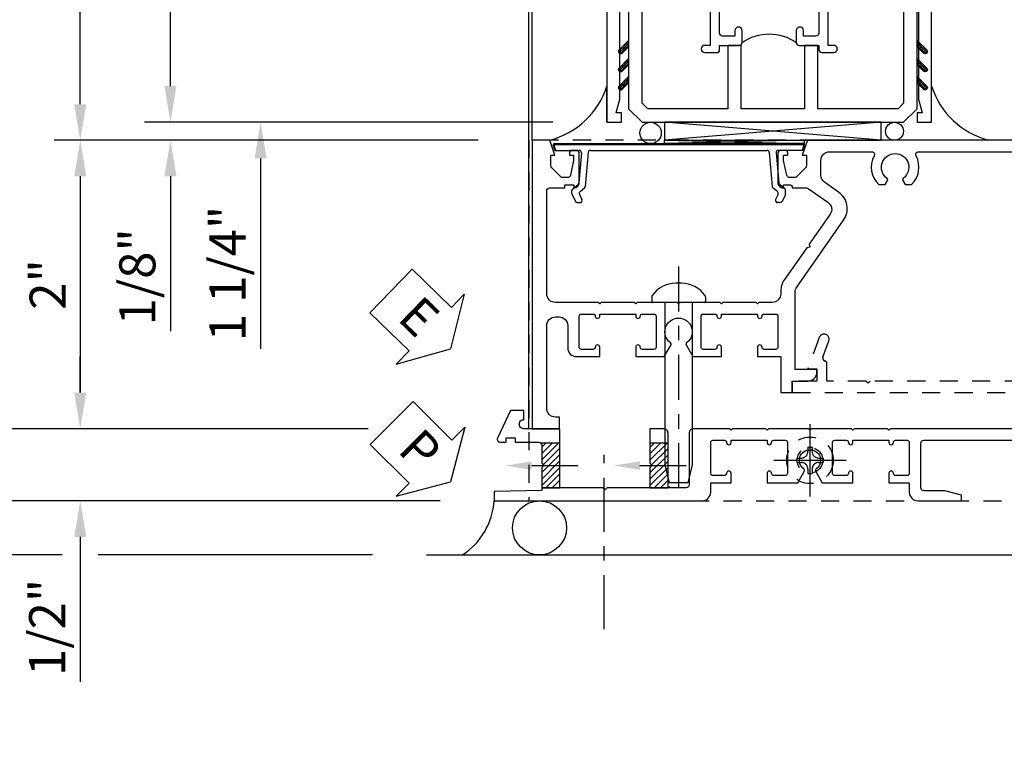
# Model space of a CAD drawing. Extents: x 0 to 123, y 0 to 79.
# Drawn here: x 9 to 16, y 19 to 24 of the extents above; entities that cross this region are included whole.
import ezdxf
from ezdxf import colors
from ezdxf.entities.mleader import LeaderData, LeaderLine
from ezdxf.math import Vec2, Vec3

# ---------------------------------------------------------------- set-up
doc = ezdxf.new("R2010")
doc.units = 0
doc.header["$LTSCALE"] = 0.5
doc.header["$MEASUREMENT"] = 0
for name, pattern in [('CENTER', [2, 1.25, -0.25, 0.25, -0.25]), ('CENTER2', [1.125, 0.75, -0.125, 0.125, -0.125]), ('HIDDEN', [0.375, 0.25, -0.125])]:
    doc.linetypes.add(name, pattern=pattern)
doc.layers.get('0').update_dxf_attribs({"color": 4, "linetype": 'CONTINUOUS'})
for name, color, linetype in [('CENTER', 1, 'CENTER'), ('DIME', 2, 'CONTINUOUS'), ('hidden', 3, 'HIDDEN'), ('TEXT', 3, 'CONTINUOUS')]:
    doc.layers.add(name, color=color, linetype=linetype)
doc.styles.get("Standard").update_dxf_attribs({"font": 'arial.ttf'})
doc.dimstyles.new('EXT_ON-OFF', dxfattribs={"dimscale": 2, "dimtxt": 0.125, "dimasz": 0.125, "dimexe": 0.09, "dimexo": 0.1875, "dimgap": 0.05, "dimtad": 3, "dimdec": 5, "dimzin": 3, "dimdsep": 46, "dimlunit": 5, "dimtxsty": 'STANDARD', "dimcen": 0, "dimse2": 1, "dimazin": 0, "dimtfac": 1, "dimtdec": 4, "dimtofl": 0, "dimtmove": 0, "dimatfit": 0, "dimfxl": 1, "dimfrac": 2, "dimtolj": 1, "dimtzin": 3, "dimarcsym": 0})
doc.dimstyles.new('EXT_ON-ON', dxfattribs={"dimscale": 2, "dimtxt": 0.125, "dimasz": 0.125, "dimexe": 0.09, "dimexo": 0.1875, "dimgap": 0.05, "dimtad": 3, "dimdec": 5, "dimzin": 3, "dimdsep": 46, "dimlunit": 5, "dimtxsty": 'STANDARD', "dimcen": 0, "dimazin": 0, "dimtfac": 1, "dimtdec": 4, "dimtofl": 0, "dimtmove": 0, "dimatfit": 0, "dimfxl": 1, "dimfrac": 2, "dimtolj": 1, "dimtzin": 3, "dimarcsym": 0})

# ---------------------------------------------------------------- blocks, each defined once
blk = doc.blocks.new('PSEAL1')
at = {"layer": 'TEXT', "color": 7}
for p, q in [((-0.1964, 0.2103), (-0.1964, 0.3376)), ((-0.1964, 0.3376), (0, 0)), ((-0.5755, 0.2103), (-0.1964, 0.2103)), ((-0.5755, 0.2103), (-0.5755, -0.2103)), ((-0.1964, -0.3376), (0, 0)), ((-0.5755, -0.2103), (-0.1964, -0.2103)), ((-0.1964, -0.2103), (-0.1964, -0.3376))]:
    blk.add_line(p, q, dxfattribs=at)
at = {"layer": 'TEXT', "color": 3}
blk.add_text('P', height=0.25, dxfattribs=at).set_placement((-0.4135, -0.1157))
blk = doc.blocks.new('ESEAL1')
at = {"layer": 'TEXT', "color": 7}
for p, q in [((-0.1964, 0.3376), (0, 0)), ((-0.1964, 0.2103), (-0.1964, 0.3376)), ((-0.5755, 0.2103), (-0.5755, -0.2103)), ((-0.5755, 0.2103), (-0.1964, 0.2103)), ((-0.1964, -0.3376), (0, 0)), ((-0.5755, -0.2103), (-0.1964, -0.2103)), ((-0.1964, -0.2103), (-0.1964, -0.3376))]:
    blk.add_line(p, q, dxfattribs=at)
at = {"layer": 'TEXT', "color": 3}
blk.add_text('E', height=0.25, dxfattribs=at).set_placement((-0.4135, -0.1157))
blk = doc.blocks.new('B601VG026')
blk.add_lwpolyline([(0.935, 4.438), (0.92, 4.423), (0.92, 2.0155), (0.935, 2.0005), (0.92, 1.9855), (0.92, 1.716), (0.7993, 1.716, 0.338704), (0.78, 1.7012, -0.439208), (0.7539, 1.6877), (0.641, 1.7287, 1), (0.617, 1.663), (0.834, 1.584), (0.834, 1.646), (0.92, 1.646), (0.92, 1.476), (1, 1.476), (1, 5.372), (0.92, 5.372), (0.92, 5.202), (0.834, 5.202), (0.834, 5.264), (0.617, 5.185, 0.315299), (0.594, 5.1521), (0.594, 4.794), (0.664, 4.794), (0.664, 5.1136, -0.315299), (0.6772, 5.1324), (0.7539, 5.1603, -0.439208), (0.78, 5.1468, 0.338704), (0.7993, 5.132), (0.92, 5.132), (0.92, 4.453)], format="xyb", close=True)
blk = doc.blocks.new('B028808H')
for p, q in [((-0.015, 0.091), (-0.015, 0.0605)), ((-0.015, 0.091), (0.015, 0.091)), ((0.015, 0.091), (0.015, 0.0605)), ((-0.091, 0.015), (-0.0605, 0.015)), ((-0.091, 0.015), (-0.091, -0.015)), ((0.0605, 0.015), (0.091, 0.015)), ((0.091, 0.015), (0.091, -0.015)), ((-0.091, -0.015), (-0.0605, -0.015)), ((-0.015, -0.0605), (-0.015, -0.091)), ((0.015, -0.0605), (0.015, -0.091)), ((0.0605, -0.015), (0.091, -0.015)), ((-0.015, -0.091), (0.015, -0.091))]:
    blk.add_line(p, q)
blk.add_circle((0, 0), 0.161)
for centre, start, end in [((-0.0605, 0.0605), 270, 0), ((0.0605, 0.0605), 180, 270), ((-0.0605, -0.0605), 0, 89.99991), ((0.0605, -0.0605), 89.99997, 180)]:
    blk.add_arc(centre, 0.0455, start, end)
at = {"layer": 'CENTER'}
for p, q in [((0, 0.25), (0, -0.25)), ((-0.25, 0), (0.25, 0))]:
    blk.add_line(p, q, dxfattribs=at)
blk = doc.blocks.new('B601VG316')
at = {"layer": 'hidden'}
blk.add_lwpolyline([(1.5, 4.1142), (-1, 4.1142), (-1, -2.1668), (1.5, -2.1668)], close=True, dxfattribs=at)
for centre in [(-0.516, 3.9532), (1.255, 3.9532), (1.219, -0.2183)]:
    blk.add_circle(centre, 0.0885, dxfattribs=at)
blk = doc.blocks.new('*D1894')
at = {"layer": 'DIME', "color": 0, "linetype": 'Continuous', "lineweight": -2, "transparency": 16777216}
for p, q in [((8.3134, 20.5521), (8.3134, 28.1763)), ((12.0587, 20.3021), (8.1334, 20.3021))]:
    blk.add_line(p, q, dxfattribs=at)
at = {"layer": 'DIME', "color": 0, "linetype": 'Continuous', "transparency": 16777216}
for points in [[(8.2717, 28.1763), (8.3551, 28.1763), (8.3134, 28.4263)], [(8.2717, 20.5521), (8.3551, 20.5521), (8.3134, 20.3021)]]:
    blk.add_solid(points, dxfattribs=at)
at = {"layer": 'DIME', "color": 0, "linetype": 'Continuous', "transparency": 16777216, "insert": (8.0884, 24.3642), "char_height": 0.25, "attachment_point": 5, "rotation": 90}
blk.add_mtext('\\A1;FH  ', dxfattribs=at)
blk = doc.blocks.new('*D1895')
at = {"layer": 'DIME', "color": 0, "lineweight": -2, "transparency": 16777216}
for p, q in [((9.565, 21.0521), (9.565, 21.3021)), ((11.5602, 20.8021), (9.385, 20.8021)), ((9.565, 20.0521), (9.565, 19.047))]:
    blk.add_line(p, q, dxfattribs=at)
at = {"layer": 'DIME', "color": 0, "transparency": 16777216}
for points in [[(9.5233, 21.0521), (9.6066, 21.0521), (9.565, 20.8021)], [(9.5233, 20.0521), (9.6066, 20.0521), (9.565, 20.3021)]]:
    blk.add_solid(points, dxfattribs=at)
at = {"layer": 'DIME', "color": 0, "transparency": 16777216, "insert": (9.3357, 19.4245), "char_height": 0.25, "attachment_point": 5, "rotation": 90}
blk.add_mtext('\\A1;1/2"', dxfattribs=at)
blk = doc.blocks.new('*D1896')
at = {"layer": 'DIME', "color": 0, "lineweight": -2, "transparency": 16777216}
for p, q in [((8.3134, 20.5521), (8.3134, 20.8021)), ((12.0587, 20.3021), (8.1334, 20.3021)), ((9.44, 19.9271), (8.1334, 19.9271)), ((11.59, 19.9271), (9.69, 19.9271)), ((8.3134, 19.6771), (8.3134, 18.6486))]:
    blk.add_line(p, q, dxfattribs=at)
at = {"layer": 'DIME', "color": 0, "transparency": 16777216}
for points in [[(8.2717, 20.5521), (8.3551, 20.5521), (8.3134, 20.3021)], [(8.2717, 19.6771), (8.3551, 19.6771), (8.3134, 19.9271)]]:
    blk.add_solid(points, dxfattribs=at)
at = {"layer": 'DIME', "color": 0, "transparency": 16777216, "insert": (8.084, 19.0379), "char_height": 0.25, "attachment_point": 5, "rotation": 90}
blk.add_mtext('\\A1;3/8"', dxfattribs=at)
blk = doc.blocks.new('*D1897')
at = {"layer": 'DIME', "color": 0, "lineweight": -2, "transparency": 16777216}
for p, q in [((7.6884, 20.1771), (7.6884, 28.1763)), ((9.44, 19.9271), (7.5084, 19.9271)), ((11.59, 19.9271), (9.69, 19.9271))]:
    blk.add_line(p, q, dxfattribs=at)
at = {"layer": 'DIME', "color": 0, "transparency": 16777216}
for points in [[(7.6467, 28.1763), (7.7301, 28.1763), (7.6884, 28.4263)], [(7.6467, 20.1771), (7.7301, 20.1771), (7.6884, 19.9271)]]:
    blk.add_solid(points, dxfattribs=at)
at = {"layer": 'DIME', "color": 0, "transparency": 16777216, "insert": (7.459, 24.1767), "char_height": 0.25, "attachment_point": 5, "rotation": 90}
blk.add_mtext('\\A1;OD', dxfattribs=at)
blk = doc.blocks.new('*D1898')
at = {"layer": 'DIME', "color": 0, "lineweight": -2, "transparency": 16777216}
for p, q in [((8.9384, 21.0521), (8.9384, 28.1763)), ((11.5602, 20.8021), (8.7584, 20.8021))]:
    blk.add_line(p, q, dxfattribs=at)
at = {"layer": 'DIME', "color": 0, "transparency": 16777216}
for points in [[(8.8967, 28.1763), (8.9801, 28.1763), (8.9384, 28.4263)], [(8.8967, 21.0521), (8.9801, 21.0521), (8.9384, 20.8021)]]:
    blk.add_solid(points, dxfattribs=at)
at = {"layer": 'DIME', "color": 0, "transparency": 16777216, "insert": (8.7134, 24.6142), "char_height": 0.25, "attachment_point": 5, "rotation": 90}
blk.add_mtext('\\A1;MH', dxfattribs=at)
blk = doc.blocks.new('*D1899')
at = {"layer": 'DIME', "color": 0, "lineweight": -2, "transparency": 16777216}
for p, q in [((12.3227, 22.8021), (9.385, 22.8021)), ((9.565, 22.5521), (9.565, 21.0521)), ((11.5602, 20.8021), (9.385, 20.8021))]:
    blk.add_line(p, q, dxfattribs=at)
at = {"layer": 'DIME', "color": 0, "transparency": 16777216}
for points in [[(9.5233, 22.5521), (9.6066, 22.5521), (9.565, 22.8021)], [(9.5233, 21.0521), (9.6066, 21.0521), (9.565, 20.8021)]]:
    blk.add_solid(points, dxfattribs=at)
at = {"layer": 'DIME', "color": 0, "transparency": 16777216, "insert": (9.3394, 21.8021), "char_height": 0.25, "attachment_point": 5, "rotation": 90}
blk.add_mtext('\\A1;2"', dxfattribs=at)
blk = doc.blocks.new('B469407')
for p, q in [((0.9632, 0.3564), (0.9295, 0.3448)), ((0.9295, 0.3448), (0.9295, 0.1754)), ((0.9649, 0.3517), (0.9311, 0.3401)), ((0.9715, 0.347), (0.9715, -1.375)), ((0.9765, 0.347), (0.9765, -1.375)), ((0.6231, 0.2246), (0.5762, 0.2027)), ((0.6294, 0.226), (0.6514, 0.226)), ((0.6629, 0.2206), (0.6936, 0.184)), ((0.5675, 0.1891), (0.5675, 0.1704)), ((0.6261, 0.1741), (0.5888, 0.1568)), ((0.6439, 0.1702), (0.6701, 0.1389)), ((0.9132, 0.1604), (0.7038, 0.1787)), ((0.9158, 0.113), (0.6803, 0.1336)), ((0.9295, 0.0981), (0.9295, -1.1261)), ((0.9158, -1.141), (0.6803, -1.1616)), ((0.5675, -1.2171), (0.5675, -1.1984)), ((0.6261, -1.2021), (0.5888, -1.1848)), ((0.6439, -1.1982), (0.6701, -1.1669)), ((0.6629, -1.2486), (0.6936, -1.212)), ((0.9132, -1.1884), (0.7038, -1.2067)), ((0.9295, -1.3728), (0.9295, -1.2034)), ((0.6231, -1.2526), (0.5762, -1.2307)), ((0.6294, -1.254), (0.6514, -1.254)), ((0.9632, -1.3844), (0.9295, -1.3728)), ((0.9649, -1.3797), (0.9311, -1.3681))]:
    blk.add_line(p, q)
for centre, radius, start, end in [((0.9665, 0.347), 0.01, 0, 109), ((0.9665, 0.347), 0.005, 0, 109), ((0.6294, 0.211), 0.015, 90, 115), ((0.6514, 0.211), 0.015, 40, 90), ((0.5825, 0.1891), 0.015, 115, 180), ((0.5825, 0.1704), 0.015, 180, 295), ((0.6324, 0.1605), 0.015, 40, 115), ((0.6816, 0.1486), 0.015, 220, 265), ((0.7051, 0.1937), 0.015, 220, 265), ((0.9145, 0.1754), 0.015, 265, 0), ((0.9145, 0.0981), 0.015, 360, 85), ((0.9145, -1.1261), 0.015, 275, 0), ((0.5825, -1.1984), 0.015, 65, 180), ((0.5825, -1.2171), 0.015, 180, 245), ((0.6324, -1.1885), 0.015, 245, 320), ((0.6816, -1.1766), 0.015, 95, 140), ((0.7051, -1.2217), 0.015, 95, 140), ((0.9145, -1.2034), 0.015, 360, 95), ((0.6294, -1.239), 0.015, 245, 270), ((0.6514, -1.239), 0.015, 270, 320), ((0.9665, -1.375), 0.01, 251, 0), ((0.9665, -1.375), 0.005, 251, 0)]:
    blk.add_arc(centre, radius, start, end)
blk = doc.blocks.new('B229175')
h = blk.add_hatch()
h.set_pattern_fill('ANSI37', color=256, scale=0.1, style=0)
h.set_pattern_definition([(45, (-2.727382, -6.92049), (-0.008838835, 0.008838835), []), (135, (-2.727382, -6.92049), (-0.008838835, -0.008838835), [])])
h.paths.add_polyline_path([(2.125, 0.567), (2.125, 0.5232), (2.1692, 0.479, 1), (2.1911, 0.5009)])
h.paths.add_polyline_path([(2.125, 0.442), (2.125, 0.3982), (2.1692, 0.354, 1), (2.1911, 0.3759)])
h.paths.add_polyline_path([(2.125, 0.317), (2.125, 0.2732), (2.1692, 0.229, 1), (2.1911, 0.2509)])
h.paths.add_polyline_path([(0.125, 0.2732), (0.125, 0.317), (0.0589, 0.2509, 1), (0.0808, 0.229)])
h.paths.add_polyline_path([(0.125, 0.3982), (0.125, 0.442), (0.0589, 0.3759, 1), (0.0808, 0.354)])
h.paths.add_polyline_path([(0.125, 0.5232), (0.125, 0.567), (0.0589, 0.5009, 1), (0.0808, 0.479)])
blk.add_lwpolyline([(2.0312, 1.16), (2.0312, 0.1326), (1.9924, 0.0937), (1.4375, 0.0937), (1.4375, 0.532), (1.3437, 0.532), (1.3437, 0.0937), (0.9062, 0.0937), (0.9062, 0.532), (0.8125, 0.532), (0.8125, 0.0937), (0.2576, 0.0937), (0.2187, 0.1326), (0.2187, 0.785), (0.125, 0.785), (0.125, 0.0937), (0.2187, 0), (2.0312, 0), (2.125, 0.0937), (2.125, 1.16)], close=True)
for points in [[(0.125, 0.567), (0.0589, 0.5009, 1), (0.0808, 0.479), (0.125, 0.5232)], [(2.125, 0.567), (2.1911, 0.5009, -1), (2.1692, 0.479), (2.125, 0.5232)], [(0.125, 0.442), (0.0589, 0.3759, 1), (0.0808, 0.354), (0.125, 0.3982)], [(2.125, 0.442), (2.1911, 0.3759, -1), (2.1692, 0.354), (2.125, 0.3982)], [(0.125, 0.317), (0.0589, 0.2509, 1), (0.0808, 0.229), (0.125, 0.2732)], [(2.125, 0.317), (2.1911, 0.2509, -1), (2.1692, 0.229), (2.125, 0.2732)]]:
    blk.add_lwpolyline(points, format="xyb")
blk = doc.blocks.new('*D1888')
at = {"layer": 'DIME', "color": 0, "lineweight": -2, "transparency": 16777216}
for p, q in [((10.815, 24.4266), (10.815, 24.6766)), ((12.8398, 24.1766), (10.635, 24.1766)), ((12.8398, 22.9266), (10.635, 22.9266)), ((10.815, 22.6766), (10.815, 21.3549))]:
    blk.add_line(p, q, dxfattribs=at)
at = {"layer": 'DIME', "color": 0, "transparency": 16777216}
for points in [[(10.7733, 24.4266), (10.8566, 24.4266), (10.815, 24.1766)], [(10.7733, 22.6766), (10.8566, 22.6766), (10.815, 22.9266)]]:
    blk.add_solid(points, dxfattribs=at)
at = {"layer": 'DIME', "color": 0, "transparency": 16777216, "insert": (10.5857, 21.8781), "char_height": 0.25, "attachment_point": 5, "rotation": 90}
blk.add_mtext('\\A1;1 1/4"', dxfattribs=at)
blk = doc.blocks.new('*D1891')
at = {"layer": 'DIME', "color": 0, "lineweight": -2, "transparency": 16777216}
for p, q in [((10.19, 23.1766), (10.19, 28.1766)), ((12.8398, 22.9266), (10.01, 22.9266))]:
    blk.add_line(p, q, dxfattribs=at)
at = {"layer": 'DIME', "color": 0, "transparency": 16777216}
for points in [[(10.1483, 28.1766), (10.2316, 28.1766), (10.19, 28.4266)], [(10.1483, 23.1766), (10.2316, 23.1766), (10.19, 22.9266)]]:
    blk.add_solid(points, dxfattribs=at)
at = {"layer": 'DIME', "color": 0, "transparency": 16777216, "insert": (9.965, 25.6766), "char_height": 0.25, "attachment_point": 5, "rotation": 90}
blk.add_mtext('\\A1;WD', dxfattribs=at)
blk = doc.blocks.new('*D1892')
at = {"layer": 'DIME', "color": 0, "lineweight": -2, "transparency": 16777216}
for p, q in [((10.19, 23.1766), (10.19, 23.4266)), ((12.8398, 22.9266), (10.01, 22.9266)), ((12.3227, 22.8021), (10.01, 22.8021)), ((10.19, 22.5521), (10.19, 21.4772))]:
    blk.add_line(p, q, dxfattribs=at)
at = {"layer": 'DIME', "color": 0, "transparency": 16777216}
for points in [[(10.1483, 23.1766), (10.2316, 23.1766), (10.19, 22.9266)], [(10.1483, 22.5521), (10.2316, 22.5521), (10.19, 22.8021)]]:
    blk.add_solid(points, dxfattribs=at)
at = {"layer": 'DIME', "color": 0, "transparency": 16777216, "insert": (9.9607, 21.8547), "char_height": 0.25, "attachment_point": 5, "rotation": 90}
blk.add_mtext('\\A1;1/8"', dxfattribs=at)
blk = doc.blocks.new('B224131')
for points in [[(0.9687, 1.125), (0.9687, 1.035), (0.9687, 1.035), (0.9375, 1.035), (0.9375, 0.9975, -1), (0.8875, 0.9975), (0.8875, 1.035), (0.8012, 1.035, 0.414214), (0.7812, 1.015), (0.7812, 0.6175, 0.414214), (0.8012, 0.5975), (0.8875, 0.5975), (0.8875, 0.635, -1), (0.9375, 0.635), (0.9375, 0.5525, -0.414214), (0.9175, 0.5325), (0.7812, 0.5325), (0.7812, 0.503, -0.414214), (0.7613, 0.483), (0.6783, 0.483, -1), (0.6783, 0.533), (0.7163, 0.533), (0.7163, 1.0425, 0.414214), (0.6963, 1.0625), (0.6638, 1.0625, 0.379055), (0.6439, 1.0449, -0.145843), (0.6108, 0.969), (0.5714, 0.969, -0.673324), (0.5575, 1.0033, 2.463527), (0.4425, 1.0033, -0.673324), (0.4286, 0.969), (0.3892, 0.969, -0.177014), (0.355, 1.0625), (0.355, 1.14, 0.414214), (0.335, 1.16), (0.09, 1.16), (0.09, 0.159), (0.065, 0.065), (0.1, 0.065), (0.1, 0), (0, 0), (0, 2.0625), (0.125, 2.0625), (0.125, 1.8125), (0.085, 1.8125, 0.414214), (0.065, 1.7925), (0.065, 1.7295, 0.414214), (0.085, 1.7095), (0.105, 1.7095, -0.414214), (0.125, 1.6895), (0.125, 1.25), (0.8025, 1.25, -0.414214), (0.8125, 1.24), (0.8125, 1.21, -0.414214), (0.8025, 1.2), (0.77, 1.2, 0.414214), (0.75, 1.18), (0.75, 1.145, 0.414214), (0.77, 1.125), (0.9225, 1.125), (0.9375, 1.11), (0.9525, 1.125)], [(1.2812, 1.125), (1.2975, 1.125), (1.3125, 1.11), (1.3275, 1.125), (1.48, 1.125, 0.414214), (1.5, 1.145), (1.5, 1.18, 0.414214), (1.48, 1.2), (1.4475, 1.2, -0.414214), (1.4375, 1.21), (1.4375, 1.24, -0.414214), (1.4475, 1.25), (2.25, 1.25), (2.25, 0), (2.15, 0), (2.15, 0.065), (2.185, 0.065), (2.16, 0.159), (2.16, 1.16), (1.915, 1.16, 0.414214), (1.895, 1.14), (1.895, 1.0625, -0.177014), (1.8608, 0.969), (1.8214, 0.969, -0.673324), (1.8075, 1.0033, 2.463527), (1.6925, 1.0033, -0.673324), (1.6786, 0.969), (1.6392, 0.969, -0.145843), (1.6061, 1.0449, 0.379055), (1.5862, 1.0625), (1.5537, 1.0625, 0.414214), (1.5337, 1.0425), (1.5337, 0.533), (1.5717, 0.533, -1), (1.5717, 0.483), (1.4887, 0.483, -0.414214), (1.4687, 0.503), (1.4687, 0.5325), (1.3325, 0.5325, -0.414214), (1.3125, 0.5525), (1.3125, 0.635, -1), (1.3625, 0.635), (1.3625, 0.5975), (1.4488, 0.5975, 0.414214), (1.4687, 0.6175), (1.4687, 1.015, 0.414214), (1.4488, 1.035), (1.3625, 1.035), (1.3625, 0.9975, -1), (1.3125, 0.9975), (1.3125, 1.035), (1.2812, 1.035)]]:
    blk.add_lwpolyline(points, format="xyb", close=True)
blk.add_lwpolyline([(0.9687, 1.035), (0.9687, 1.02), (1.2812, 1.02), (1.2812, 1.035)])
blk.add_lwpolyline([(1.3125, 0.5525, 0.32), (0.9375, 0.5525)], format="xyb")
blk = doc.blocks.new('*D1893')
at = {"layer": 'DIME', "color": 0, "lineweight": -2, "transparency": 16777216}
for p, q in [((9.565, 23.0516), (9.565, 28.1766)), ((11.714, 22.8016), (9.385, 22.8016))]:
    blk.add_line(p, q, dxfattribs=at)
at = {"layer": 'DIME', "color": 0, "transparency": 16777216}
for points in [[(9.5233, 28.1766), (9.6066, 28.1766), (9.565, 28.4266)], [(9.5233, 23.0516), (9.6066, 23.0516), (9.565, 22.8016)]]:
    blk.add_solid(points, dxfattribs=at)
at = {"layer": 'DIME', "color": 0, "transparency": 16777216, "insert": (9.3356, 25.6141), "char_height": 0.25, "width": 5.285523, "attachment_point": 5, "rotation": 90}
blk.add_mtext('\\A1;WO', dxfattribs=at)
blk = doc.blocks.new('B601VG103A')
blk.add_lwpolyline([(-0.0339, 1.2333, 0.153915), (0.0464, 1.208), (0.065, 1.208, -0.414214), (0.125, 1.148), (0.125, 1.057), (0.135, 1.047), (0.125, 1.037), (0.125, 0.807), (0.135, 0.797), (0.125, 0.787), (0.125, 0.51), (0.135, 0.5), (0.125, 0.49), (0.125, 0.213), (0.135, 0.203), (0.125, 0.193), (0.125, -0.037), (0.135, -0.047), (0.125, -0.057), (0.125, -0.354, -0.414214), (0.065, -0.414), (-0.649, -0.414, -0.414214), (-0.669, -0.394), (-0.669, -0.288), (-0.691, -0.288), (-0.691, -0.226), (-0.669, -0.226, 0.414214), (-0.707, -0.188), (-0.909, -0.188, 0.414214), (-0.929, -0.208), (-0.929, -0.237, 0.414214), (-0.909, -0.257), (-0.897, -0.257), (-0.897, -0.228), (-0.859, -0.228), (-0.7568, -0.2497, -0.354119), (-0.741, -0.2693), (-0.741, -0.312), (-0.8077, -0.3787, -0.198912), (-0.8254, -0.386), (-0.897, -0.386), (-0.897, -0.357), (-1, -0.393), (-1, -0.514), (1, -0.514), (1, -0.326), (0.92, -0.326), (0.92, -0.354, -0.414214), (0.86, -0.414), (0.285, -0.414, -0.414214), (0.225, -0.354), (0.225, -0.328, -0.414214), (0.285, -0.268), (0.44, -0.268, 0.414214), (0.5, -0.208), (0.5, -0.047), (0.4345, -0.047, 1), (0.4345, -0.078), (0.435, -0.078, -0.414214), (0.45, -0.093), (0.45, -0.173, -0.414214), (0.435, -0.188), (0.22, -0.188, -0.414214), (0.205, -0.173), (0.205, -0.093, -0.414214), (0.22, -0.078), (0.2205, -0.078, 1), (0.2205, -0.047), (0.205, -0.047), (0.205, 0.203), (0.2205, 0.203, 1), (0.2205, 0.234), (0.22, 0.234, -0.414214), (0.205, 0.249), (0.205, 0.329, -0.414214), (0.22, 0.344), (0.435, 0.344, -0.414214), (0.45, 0.329), (0.45, 0.249, -0.414214), (0.435, 0.234), (0.4345, 0.234, 1), (0.4345, 0.203), (0.5, 0.203), (0.5, 0.4007), (0.4185, 0.4477, 0.386545), (0.4054, 0.4449, -3.127286), (0.4054, 0.5551, 0.386545), (0.4185, 0.5523), (0.5, 0.5993), (0.5, 0.797), (0.4345, 0.797, 1), (0.4345, 0.766), (0.435, 0.766, -0.414214), (0.45, 0.751), (0.45, 0.671, -0.414214), (0.435, 0.656), (0.22, 0.656, -0.414214), (0.205, 0.671), (0.205, 0.751, -0.414214), (0.22, 0.766), (0.2205, 0.766, 1), (0.2205, 0.797), (0.205, 0.797), (0.205, 1.047), (0.2205, 1.047, 1), (0.2205, 1.078), (0.22, 1.078, -0.414214), (0.205, 1.093), (0.205, 1.173, -0.414214), (0.22, 1.188), (0.435, 1.188, -0.414214), (0.45, 1.173), (0.45, 1.093, -0.414214), (0.435, 1.078), (0.4345, 1.078, 1), (0.4345, 1.047), (0.5, 1.047), (0.5, 1.208), (0.75, 1.208), (0.75, 1.288), (0.67, 1.288), (0.67, 1.396, 0.414214), (0.608, 1.458), (0.59, 1.458), (0.59, 1.308), (0.0527, 1.308, -0.153915), (0.0183, 1.3189), (-0.445, 1.6432, 0.414214), (-0.64, 1.6089), (-0.7081, 1.5116, -0.244698), (-0.7573, 1.486), (-0.86, 1.486, -0.414214), (-0.92, 1.546), (-0.92, 1.8378, -0.568098), (-0.8905, 1.8554, 0.339754), (-0.692, 1.8873), (-0.692, 1.9312), (-0.7215, 1.9482, 0.386545), (-0.7346, 1.9454, -3.127286), (-0.7346, 2.0556, 0.386545), (-0.7215, 2.0528), (-0.692, 2.0698), (-0.692, 2.1137, 0.339754), (-0.8905, 2.1456, -0.568098), (-0.92, 2.1632), (-0.92, 4.2753, -0.568098), (-0.8905, 4.2929, 0.339754), (-0.692, 4.3248), (-0.692, 4.3687), (-0.7215, 4.3857, 0.386545), (-0.7346, 4.3829, -3.127286), (-0.7346, 4.4931, 0.386545), (-0.7215, 4.4903), (-0.692, 4.5073), (-0.692, 4.5512, 0.339754), (-0.8905, 4.5831, -0.568098), (-0.92, 4.6007), (-0.92, 5.278, -0.414214), (-0.86, 5.338), (0.65, 5.338, -0.414214), (0.67, 5.318), (0.67, 5.264), (0.652, 5.264, 0.414214), (0.59, 5.202), (0.59, 5.014), (0.608, 5.014, 0.414214), (0.67, 5.076), (0.67, 5.164, -0.414214), (0.69, 5.184, 0.414214), (0.75, 5.244), (0.75, 5.318, -0.414214), (0.77, 5.338), (0.9082, 5.338, -0.388879), (0.9281, 5.3197), (0.94, 5.184), (1, 5.184), (1, 5.438), (-1, 5.438), (-1, 1.393), (-0.897, 1.357), (-0.897, 1.386), (-0.8254, 1.386, -0.198912), (-0.8077, 1.3787), (-0.741, 1.312), (-0.741, 1.2693, -0.354119), (-0.7568, 1.2497), (-0.859, 1.228), (-0.897, 1.228), (-0.897, 1.257), (-0.909, 1.257, 0.414214), (-0.929, 1.237), (-0.929, 1.208, 0.414214), (-0.909, 1.188), (-0.707, 1.188, 0.414214), (-0.669, 1.226), (-0.691, 1.226), (-0.691, 1.268, -0.414214), (-0.671, 1.288), (-0.669, 1.288), (-0.669, 1.3868, -0.153915), (-0.6654, 1.3983), (-0.5696, 1.5351, -0.414214), (-0.486, 1.5499), (-0.2787, 1.4047), (-0.2579, 1.4084), (-0.2542, 1.3875)], format="xyb", close=True)
blk = doc.blocks.new('B128582')
at = {"ltscale": 0.5}
for p, q in [((-0.0376, 0.1865), (-0.008, 0.1865)), ((-0.0376, -0.1865), (-0.008, -0.1865))]:
    blk.add_line(p, q, dxfattribs=at)
for p, q in [((0, 0.1785), (0, -0.1785)), ((0, 0.0945), (1.125, 0.0945)), ((1.125, 0.0945), (1.25, 0.065)), ((-0.133, 0.02), (-0.133, -0.02)), ((1.25, 0.065), (1.25, -0.065)), ((1.125, -0.0955), (1.25, -0.065)), ((0, -0.0955), (1.125, -0.0955))]:
    blk.add_line(p, q)
for centre, radius, start, end in [((0.067, 0.02), 0.2, 125.52235, 180), ((-0.0376, 0.1665), 0.02, 90, 125.52235), ((-0.008, 0.1785), 0.008, 0, 90), ((0.067, -0.02), 0.2, 180, 234.47765), ((-0.0376, -0.1665), 0.02, 234.47765, 270)]:
    blk.add_arc(centre, radius, start, end)
blk.add_arc((-0.008, -0.1785), 0.008, 270, 0, dxfattribs=at)
at = {"layer": 'CENTER', "ltscale": 0.5}
blk.add_line((-0.25, 0), (1.375, 0), dxfattribs=at)
blk = doc.blocks.new('B601VG037M')
h = blk.add_hatch()
h.set_pattern_fill('ANSI31', color=256, scale=0.25, angle=90)
h.paths.add_polyline_path([(1.0995, 0.4265), (1.0995, 0.3015), (1.24, 0.3015), (1.2558, 0.3173), (1.2558, 0.4265)])
h.paths.add_polyline_path([(1.2558, 0.4265), (1.2558, 0.3157), (1.27, 0.3015), (1.41, 0.3015), (1.41, 0.4465, -0.414214), (1.39, 0.4265)])
h = blk.add_hatch()
h.set_pattern_fill('ANSI31', color=256, scale=0.25, angle=90)
h.paths.add_polyline_path([(1.0995, -0.3233), (1.0995, -0.4483), (1.41, -0.4483), (1.41, -0.3233)])
for p, q in [((1.0995, 0.4267), (1.0995, 0.3014)), ((1.0995, 0.4267), (1.0995, 0.3014)), ((1.41, 0.4465), (1.41, 0.3014)), ((1.41, 0.3014), (1.41, 0.4264)), ((1.0995, -0.3233), (1.0995, -0.4486)), ((1.0995, -0.3233), (1.0995, -0.4547)), ((1.41, -0.4486), (1.41, -0.3236)), ((1.41, -0.3236), (1.41, -0.4486))]:
    blk.add_line(p, q)
blk.add_lwpolyline([(-0.599, 5.462, 0.414214), (-0.579, 5.482), (-0.579, 5.493), (-0.5701, 5.493, 0.267949), (-0.5571, 5.5005), (-0.5555, 5.5033, 0.381934), (-0.5596, 5.5228, -3.042782), (-0.4724, 5.5228, 0.381934), (-0.4765, 5.5033), (-0.4749, 5.5005, 0.267949), (-0.4619, 5.493), (-0.436, 5.493, 0.209104), (-0.425, 5.4978, 0.177358), (-0.3921, 5.5765, -0.401346), (-0.3122, 5.653), (0.25, 5.653), (0.75, 5.493), (1, 5.493), (1, 3.258), (1.015, 3.243), (1, 3.228), (1, 1.9675), (1.01, 1.9575), (1, 1.9475), (1, 1.7175), (1.01, 1.7075), (1, 1.6975), (1, 1.4205), (1.01, 1.4105), (1, 1.4005), (1, 1.1235), (1.01, 1.1135), (1, 1.1035), (1, 0.8735), (1.01, 0.8635), (1, 0.8535), (1, 0.6035, 0.414214), (1.03, 0.5735), (1.39, 0.5735, -0.414214), (1.41, 0.5535), (1.41, 0.4465, -0.414214), (1.39, 0.4265), (1.03, 0.4265, 0.414214), (1, 0.3965), (1, 0.3015), (1.24, 0.3015), (1.255, 0.3165), (1.27, 0.3015), (1.41, 0.3015), (1.41, 0.005), (1.425, -0.01), (1.41, -0.025), (1.41, -0.3235), (1, -0.3235), (1, -0.573, -1.000001), (0.9375, -0.573), (0.875, -0.573), (0.875, -0.666), (1.0655, -0.7549, 0.548619), (1.094, -0.7367), (1.094, -0.6942), (1.064, -0.6942), (1.064, -0.6317), (1.094, -0.6317), (1.094, -0.4685, -0.414214), (1.114, -0.4485), (1.24, -0.4485), (1.255, -0.4335), (1.27, -0.4485), (1.4292, -0.4485), (1.435, -0.778), (1.5, -0.778), (1.5, 0.6625, 0.414214), (1.44, 0.7225), (1.375, 0.7225), (1.375, 0.8635), (1.3095, 0.8635, 1), (1.3095, 0.8325), (1.31, 0.8325, -0.414214), (1.325, 0.8175), (1.325, 0.7375, -0.414214), (1.31, 0.7225), (1.095, 0.7225, -0.414214), (1.08, 0.7375), (1.08, 0.8175, -0.414214), (1.095, 0.8325), (1.0955, 0.8325, 1), (1.0955, 0.8635), (1.08, 0.8635), (1.08, 1.1135), (1.0955, 1.1135, 1), (1.0955, 1.1445), (1.095, 1.1445, -0.414214), (1.08, 1.1595), (1.08, 1.2395, -0.414214), (1.095, 1.2545), (1.31, 1.2545, -0.414214), (1.325, 1.2395), (1.325, 1.1595, -0.414214), (1.31, 1.1445), (1.3095, 1.1445, 1), (1.3095, 1.1135), (1.375, 1.1135), (1.375, 1.3264), (1.2977, 1.371, 0.381934), (1.2782, 1.3669, -3.042782), (1.2782, 1.4541, 0.381934), (1.2977, 1.45), (1.375, 1.4946), (1.375, 1.7075), (1.3095, 1.7075, 1), (1.3095, 1.6765), (1.31, 1.6765, -0.414214), (1.325, 1.6615), (1.325, 1.5815, -0.414214), (1.31, 1.5665), (1.095, 1.5665, -0.414214), (1.08, 1.5815), (1.08, 1.6615, -0.414214), (1.095, 1.6765), (1.0955, 1.6765, 1), (1.0955, 1.7075), (1.08, 1.7075), (1.08, 1.9575), (1.0955, 1.9575, 1), (1.0955, 1.9885), (1.095, 1.9885, -0.414214), (1.08, 2.0035), (1.08, 2.0835, -0.414214), (1.095, 2.0985), (1.31, 2.0985, -0.414214), (1.325, 2.0835), (1.325, 2.0035, -0.414214), (1.31, 1.9885), (1.3095, 1.9885, 1), (1.3095, 1.9575), (1.375, 1.9575), (1.375, 2.0985), (1.44, 2.0985, 0.414214), (1.5, 2.1585), (1.5, 2.4605), (1.461, 2.4605), (1.43, 2.3448), (1.43, 2.1985, -0.414214), (1.41, 2.1785), (1.1, 2.1785, -0.414214), (1.08, 2.1985), (1.08, 5.633, -0.414214), (1.1, 5.653), (1.1203, 5.653, -0.524691), (1.139, 5.6259, 0.284386), (1.164, 5.4978, 0.209104), (1.175, 5.493), (1.2009, 5.493, 0.267949), (1.2139, 5.5005), (1.2155, 5.5033, 0.381934), (1.2114, 5.5228, -3.042782), (1.2986, 5.5228, 0.381934), (1.2945, 5.5033), (1.2961, 5.5005, 0.267949), (1.3091, 5.493), (1.335, 5.493, 0.209104), (1.346, 5.4978, 0.284386), (1.371, 5.6259, -0.524691), (1.3897, 5.653), (1.41, 5.653, -0.414214), (1.43, 5.633), (1.43, 5.3587), (1.461, 5.243), (1.5, 5.243), (1.5, 5.743), (-1, 5.743), (-1, 5.462), (-0.971, 5.462), (-0.9629, 5.508, -0.36397), (-0.9432, 5.5245), (-0.8725, 5.5245, 1), (-0.8725, 5.5585), (-0.9175, 5.5585, -1), (-0.9175, 5.6045), (-0.6685, 5.6045, -1), (-0.6685, 5.5585), (-0.7135, 5.5585, 1), (-0.7135, 5.5245), (-0.6428, 5.5245, -0.36397), (-0.6231, 5.508), (-0.615, 5.462)], format="xyb", close=True)
ml = blk.add_multileader_mtext('Standard')
ml.set_content('', color=256, style='STANDARD')
ml.set_leader_properties()
ml.build(insert=Vec2(0, 0))
ml.multileader.update_dxf_attribs({"has_dogleg": 0, "text_right_attachment_type": 6, "dogleg_length": 0.36, "arrow_head_size": 0.18})
ctx = ml.context
ctx.base_point, ctx.char_height, ctx.arrow_head_size, ctx.landing_gap_size, ctx.plane_origin, ctx.plane_x_axis, ctx.plane_y_axis = Vec3(1.2558, 0.5517), 0.18, 0.18, 0.09, Vec3(1.2558, 0.0517), Vec3(-1, 0), Vec3(0, -1)
ctx.right_attachment = 6
notes = []
notes.append((ctx, [(0, (1, 1, 0), (1.6158, 0.5517), (-1, 0), 0.36, [(0, [(1.2558, 0.0517)], 0, [])])]))
ctx.mtext.insert, ctx.mtext.text_direction, ctx.mtext.rotation, ctx.mtext.flow_direction = Vec3(1.1658, 0.4617), Vec3(-1, 0), 3.141593, 5
ml = blk.add_multileader_mtext('Standard')
ml.set_content('', color=256, style='STANDARD')
ml.set_leader_properties()
ml.build(insert=Vec2(0, 0))
ml.multileader.update_dxf_attribs({"has_dogleg": 0, "text_right_attachment_type": 6, "dogleg_length": 0.36, "arrow_head_size": 0.18})
ctx = ml.context
ctx.base_point, ctx.char_height, ctx.arrow_head_size, ctx.landing_gap_size, ctx.plane_origin, ctx.plane_x_axis, ctx.plane_y_axis = Vec3(1.2558, -0.1983), 0.18, 0.18, 0.09, Vec3(1.2558, -0.6983), Vec3(-1, 0), Vec3(0, -1)
ctx.right_attachment = 6
notes.append((ctx, [(0, (1, 1, 0), (1.6158, -0.1983), (-1, 0), 0.36, [(0, [(1.2558, -0.6983)], 0, [])])]))
ctx.mtext.insert, ctx.mtext.text_direction, ctx.mtext.rotation, ctx.mtext.flow_direction = Vec3(1.1658, -0.2883), Vec3(-1, 0), 3.141593, 5
for ctx, leaders in notes:
    for number, flags, end, landing, length, lines in leaders:
        leader = LeaderData()
        leader.index, (leader.has_last_leader_line, leader.has_dogleg_vector, leader.attachment_direction) = number, flags
        leader.last_leader_point, leader.dogleg_vector, leader.dogleg_length = Vec3(end), Vec3(landing), length
        for number, points, colour, breaks in lines:
            line = LeaderLine()
            line.index, line.vertices, line.color, line.breaks = number, Vec3.list(points), colors.encode_raw_color(colour), breaks
            leader.lines.append(line)
        ctx.leaders.append(leader)

msp = doc.modelspace()

# ---------------------------------------------------------------- linework, layer by layer
for p, q in [((12.673702, 20.802089), (12.673702, 28.426258)), ((12.697702, 22.802089), (12.697684, 28.426258)), ((13.214807, 22.926589), (13.214807, 23.176589)), ((15.114807, 22.926589), (13.614802, 22.801589)), ((15.114802, 22.801589), (13.614807, 22.926589)), ((13.614802, 22.801589), (14.581069, 22.778089)), ((14.581069, 22.801589), (13.614802, 22.778089)), ((11.964988, 19.927089), (19.39945, 19.927089))]:
    msp.add_line(p, q)
for points in [[(15.114802, 22.801589), (15.114807, 22.926589), (13.614807, 22.926589), (13.614802, 22.801589)], [(13.614802, 22.801589), (14.581069, 22.801589), (14.581069, 22.778089), (13.614802, 22.778089)]]:
    msp.add_lwpolyline(points, close=True)
for centre, radius in [((13.517701, 22.852339), 0.07425), ((15.207801, 22.863772), 0.062185), ((12.747884, 20.114589), 0.1875)]:
    msp.add_circle(centre, radius)
for centre, radius, start, end in [((12.675511, 23.350269), 0.566573, 284.6392055, 342.1488577), ((16.004103, 23.350269), 0.566573, 197.8511423, 255.3607945), ((11.943376, 20.336829), 0.491589, 303.5399019, 355.9475967)]:
    msp.add_arc(centre, radius, start, end)
at = {"layer": 'CENTER', "linetype": 'CENTER2'}
msp.add_line((13.195702, 19.412408), (13.195702, 20.621166), dxfattribs=at)

# ---------------------------------------------------------------- block references
at = {"xscale": -1}
msp.add_blockref('B224131', (15.464807, 22.926589), dxfattribs=at)
msp.add_blockref('B229175', (13.239807, 22.926589))
for name, p, rotation in [('B601VG037M', (13.211702, 21.802089), 270), ('B601VG316', (14.84048, 21.802089), 270), ('B601VG103A', (13.211702, 21.802089), 270), ('B469407', (13.19876, 21.801589), 90), ('ESEAL1', (12.13138, 21.355042), 315.807511852749), ('B128582', (13.711702, 21.677089), 270), ('PSEAL1', (12.13138, 20.434557), 315.0959061837078)]:
    msp.add_blockref(name, p, dxfattribs=dict(rotation=rotation))
at = {"layer": 'hidden', "rotation": 270}
msp.add_blockref('B601VG026', (13.023702, 22.052089), dxfattribs=at)
at = {"layer": 'hidden'}
msp.add_blockref('B028808H', (14.622202, 20.583089), dxfattribs=at)

# ---------------------------------------------------------------- dimensions: what is measured, and where the dimension line sits
at = {"layer": 'DIME'}
for base, p1, p2, text, picture, middle in [((7.688393, 28.426258), (11.964988, 19.927089), (12.67369, 28.426258), 'OD', '*D1897', (7.459044, 24.176673)), ((8.938393, 28.426258), (12.638701, 20.802089), (12.67369, 28.426258), 'MH', '*D1898', (8.713393, 24.614173)), ((9.56495, 28.426589), (12.08895, 22.801589), (12.673702, 28.426589), 'WO', '*D1893', (9.335602, 25.614089)), ((10.18995, 28.426589), (13.214807, 22.926589), (12.673702, 28.426589), 'WD', '*D1891', (9.96495, 25.676589))]:
    dim = msp.add_linear_dim(base=base, p1=p1, p2=p2, angle=90, text=text, dimstyle='EXT_ON-OFF', override={"dimpost": '"'}, dxfattribs=at)
    dim.commit()
    dim.dimension.update_dxf_attribs({"geometry": picture, "text_midpoint": middle})
at = {"layer": 'DIME', "linetype": 'Continuous'}
dim = msp.add_linear_dim(base=(8.313393, 28.426258), p1=(12.433736, 20.302089), p2=(12.67369, 28.426258), angle=90, text='FH  ', dimstyle='EXT_ON-OFF', override={"dimpost": '"'}, dxfattribs=at)
dim.commit()
dim.dimension.update_dxf_attribs({"geometry": '*D1894', "text_midpoint": (8.088393, 24.364173)})
at = {"layer": 'DIME'}
for base, p2, picture, middle in [((10.81495, 24.176589), (13.214807, 24.176589), '*D1888', (10.81495, 21.878064)), ((10.18995, 22.802089), (12.697702, 22.802089), '*D1892', (10.18995, 21.854735))]:
    dim = msp.add_linear_dim(base=base, p1=(13.214807, 22.926589), p2=p2, angle=90, dimstyle='EXT_ON-ON', override={"dimpost": '"'}, dxfattribs=at)
    dim.commit()
    dim.dimension.update_dxf_attribs({"geometry": picture, "text_midpoint": middle, "dimtype": 160})
for base, p1, p2, dimstyle, override, picture, middle in [((9.56495, 20.802089), (12.697702, 22.802089), (12.638701, 20.802089), 'EXT_ON-ON', {"dimpost": '"'}, '*D1899', (9.339439, 21.802089)), ((9.56495, 20.302089), (12.638701, 20.802089), (12.433736, 20.302089), 'EXT_ON-OFF', {"dimpost": '"', "dimadec": 5, "dimarcsym": 1}, '*D1895', (9.335687, 19.424548)), ((8.313393, 19.927089), (12.433736, 20.302089), (11.964988, 19.927089), 'EXT_ON-ON', {"dimpost": '"'}, '*D1896', (8.084044, 19.037866))]:
    dim = msp.add_linear_dim(base=base, p1=p1, p2=p2, angle=90, dimstyle=dimstyle, override=override, dxfattribs=at)
    dim.commit()
    dim.dimension.update_dxf_attribs({"geometry": picture, "text_midpoint": middle})

doc.saveas('drawing.dxf')
